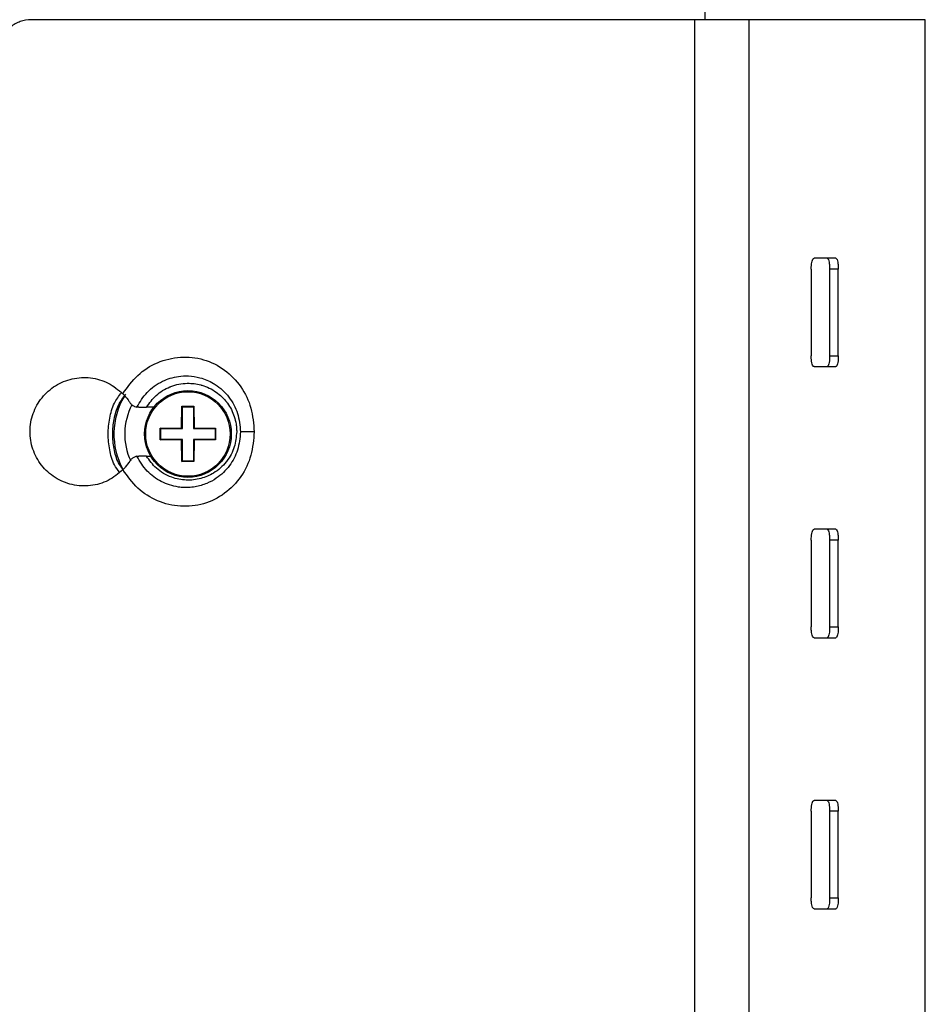
# Model space of a CAD drawing. Extents: x 0 to 16.5, y 0 to 11.7.
# Drawn here: x 4.2 to 4.5, y 7.2 to 7.5 of the extents above; entities that cross this region are included whole.
import ezdxf

# ---------------------------------------------------------------- set-up
doc = ezdxf.new("R2010")
doc.units = 0
doc.linetypes.add('SLD-SOLID', pattern=[0])
doc.layers.get('0').update_dxf_attribs({"linetype": 'CONTINUOUS'})

msp = doc.modelspace()

# ---------------------------------------------------------------- linework, layer by layer
at = {"color": 7, "linetype": 'SLD-SOLID'}
for p, q in [((4.4082166718666, 7.542620199291963), (4.4082166718666, 7.545591550717615)), ((4.404971477963704, 7.542620199291963), (4.204191813708226, 7.542620199291951)), ((4.404971477963704, 7.542620199291963), (4.404971477963705, 6.722410225538674)), ((4.421415866992307, 7.542620199291963), (4.404971477963704, 7.542620199291963)), ((4.421415866992307, 7.542620199291963), (4.421415866992308, 6.722410225538682)), ((4.474861105046807, 7.542620199291963), (4.421415866992307, 7.542620199291963)), ((4.474861105046807, 6.722410225538682), (4.474861105046807, 7.542620199291963)), ((4.447757290573926, 7.470441721601675), (4.441194925079001, 7.470441721601675)), ((4.440322114640841, 7.46716088170666), (4.440322114640841, 7.440914162546556)), ((4.445900835514334, 7.46716088170666), (4.445900835514334, 7.440914162546556)), ((4.448525507430345, 7.46716088170666), (4.445900835514334, 7.46716088170666)), ((4.448525507430345, 7.440914162546556), (4.448525507430345, 7.46716088170666)), ((4.445900835514334, 7.440914162546556), (4.448525507430345, 7.440914162546556)), ((4.441194925079001, 7.437633322651543), (4.447757290573926, 7.437633322651543)), ((4.241315733496998, 7.425330173045244), (4.239103601783604, 7.425330173045244)), ((4.249759860370166, 7.419167204844385), (4.249854087538853, 7.425634657465724)), ((4.249854087538853, 7.425634657465724), (4.250025147041745, 7.425463597962834)), ((4.249854087538853, 7.425634657465724), (4.25347704643965, 7.425634657465724)), ((4.250025147041745, 7.418901918172807), (4.250025147041745, 7.425463597962834)), ((4.250025147041745, 7.425463597962834), (4.253305986936758, 7.425463597962834)), ((4.25347704643965, 7.425634657465724), (4.253305986936758, 7.425463597962834)), ((4.253305986936758, 7.425463597962834), (4.253305986936758, 7.418901918172807)), ((4.25347704643965, 7.425634657465724), (4.253571273608336, 7.419167204844385)), ((4.243292407748827, 7.419072977675698), (4.249759860370166, 7.419167204844385)), ((4.243463467251718, 7.418901918172807), (4.243292407748827, 7.419072977675698)), ((4.243292407748827, 7.415450018774902), (4.243292407748827, 7.419072977675698)), ((4.243463467251718, 7.418901918172807), (4.250025147041745, 7.418901918172807)), ((4.243463467251718, 7.415621078277793), (4.243463467251718, 7.418901918172807)), ((4.249759860370166, 7.419167204844385), (4.250025147041745, 7.418901918172807)), ((4.253571273608336, 7.419167204844385), (4.253305986936758, 7.418901918172807)), ((4.253305986936758, 7.418901918172807), (4.259867666726784, 7.418901918172807)), ((4.253571273608336, 7.419167204844385), (4.260038726229676, 7.419072977675698)), ((4.260038726229676, 7.419072977675698), (4.259867666726784, 7.418901918172807)), ((4.259867666726784, 7.418901918172807), (4.259867666726784, 7.415621078277793)), ((4.260038726229676, 7.419072977675698), (4.260038726229676, 7.415450018774902)), ((4.243292407748827, 7.415450018774902), (4.243463467251718, 7.415621078277793)), ((4.249759860370166, 7.415355791606214), (4.243292407748827, 7.415450018774902)), ((4.250025147041745, 7.415621078277793), (4.243463467251718, 7.415621078277793)), ((4.249759860370166, 7.415355791606214), (4.250025147041745, 7.415621078277793)), ((4.250025147041745, 7.409059398487767), (4.250025147041745, 7.415621078277793)), ((4.253571273608336, 7.415355791606214), (4.253305986936758, 7.415621078277793)), ((4.259867666726784, 7.415621078277793), (4.253305986936758, 7.415621078277793)), ((4.253305986936758, 7.415621078277793), (4.253305986936758, 7.409059398487767)), ((4.260038726229676, 7.415450018774902), (4.253571273608336, 7.415355791606214)), ((4.260038726229676, 7.415450018774902), (4.259867666726784, 7.415621078277793)), ((4.27171243091503, 7.417948283281464), (4.267576462540812, 7.417948283281464)), ((4.249854087538853, 7.408888338984875), (4.249759860370166, 7.415355791606214)), ((4.253571273608336, 7.415355791606214), (4.25347704643965, 7.408888338984875)), ((4.239103601783605, 7.410566393517685), (4.240378488553207, 7.410566393517685)), ((4.249854087538853, 7.408888338984875), (4.250025147041745, 7.409059398487767)), ((4.25347704643965, 7.408888338984875), (4.249854087538853, 7.408888338984875)), ((4.253305986936758, 7.409059398487767), (4.250025147041745, 7.409059398487767)), ((4.25347704643965, 7.408888338984875), (4.253305986936758, 7.409059398487767)), ((4.447757290573926, 7.388420724226346), (4.441194925079001, 7.388420724226346)), ((4.440322114640841, 7.385139884331333), (4.440322114640841, 7.358893165171229)), ((4.445900835514334, 7.385139884331333), (4.445900835514334, 7.358893165171229)), ((4.448525507430345, 7.385139884331333), (4.445900835514334, 7.385139884331333)), ((4.448525507430345, 7.358893165171229), (4.448525507430345, 7.385139884331333)), ((4.445900835514334, 7.358893165171229), (4.448525507430345, 7.358893165171229)), ((4.441194925079001, 7.355612325276215), (4.447757290573926, 7.355612325276215)), ((4.447757290573926, 7.306399726851017), (4.441194925079001, 7.306399726851017)), ((4.440322114640841, 7.303118886956005), (4.440322114640841, 7.2768721677959)), ((4.445900835514334, 7.303118886956005), (4.445900835514334, 7.2768721677959)), ((4.448525507430345, 7.303118886956005), (4.445900835514334, 7.303118886956005)), ((4.448525507430345, 7.2768721677959), (4.448525507430345, 7.303118886956005)), ((4.445900835514334, 7.2768721677959), (4.448525507430345, 7.2768721677959)), ((4.441194925079001, 7.273591327900887), (4.447757290573926, 7.273591327900887))]:
    msp.add_line(p, q, dxfattribs=at)
for radius in [0.01312335958005395, 0.01278522980807217]:
    msp.add_circle((4.251665566989252, 7.4172614982253), radius, dxfattribs=at)
for centre, radius, start, end in [((4.251665566989072, 7.4172614982253), 0.02240768872722174, 149.2425901022732, 208.3279766150201), ((4.251665566989072, 7.417261498225299), 0.01913933341857967, 152.4655936824668, 205.143059277893)]:
    msp.add_arc(centre, radius, start, end, dxfattribs=at)
for points, knots in [([(4.204191813708226, 7.542620199291951), (4.203078268139501, 7.542510641295419), (4.200851019756122, 7.542291509831456), (4.197909011794147, 7.540572247075733), (4.195623546483258, 7.538087611906015), (4.194942772169264, 7.535988047037352), (4.19460812312311, 7.534955961416324)], [0, 0, 0, 0, 0.2525509010924514, 0.5051374653881735, 0.756739830247096, 1, 1, 1, 1]), ([(4.440322114640841, 7.46716088170666), (4.440331373315814, 7.467520463297833), (4.440349885761872, 7.468239436026561), (4.44049344629753, 7.469200967579117), (4.440705441602216, 7.469943151386087), (4.440952039662819, 7.470373035695216), (4.441121505162177, 7.470420959080736), (4.441194925079001, 7.470441721601675)], [0, 0, 0, 0, 0.2056865313404999, 0.4112641201071481, 0.6199270383396686, 0.8353356562950133, 0.9999999999999999, 0.9999999999999999, 0.9999999999999999, 0.9999999999999999]), ([(4.445132618657916, 7.470441721601675), (4.445221273908285, 7.470404039738998), (4.445398624281771, 7.470328659066209), (4.445632734667038, 7.469738827517834), (4.445805429157633, 7.468875349674331), (4.445890007987145, 7.467957969396618), (4.44589793844931, 7.467374154306002), (4.445900835514334, 7.46716088170666)], [0, 0, 0, 0, 0.2220890006842514, 0.4442778860225398, 0.6634978890312316, 0.8770729276381731, 1, 1, 1, 1]), ([(4.447757290573926, 7.470441721601675), (4.447845945824294, 7.470404039739), (4.448023296197782, 7.47032865906621), (4.448257406583049, 7.469738827517834), (4.448430101073644, 7.468875349674332), (4.448514679903155, 7.467957969396618), (4.448522610365321, 7.467374154306002), (4.448525507430345, 7.46716088170666)], [0, 0, 0, 0, 0.2220890006842415, 0.4442778860225072, 0.6634978890312287, 0.8770729276381721, 1, 1, 1, 1]), ([(4.231984691218579, 7.42942947130031), (4.233374146684151, 7.431402265351339), (4.236144427770137, 7.435335600518624), (4.242344485560034, 7.439203008780929), (4.249326944549603, 7.440875770228303), (4.256499103399073, 7.440158189669891), (4.262954544930172, 7.436932808737228), (4.267969714799584, 7.431757216607167), (4.271126570009679, 7.425155658797189), (4.271516530346557, 7.420358290414271), (4.27171243091503, 7.417948283281464)], [0, 0, 0, 0, 0.1256489589533649, 0.2505175178962084, 0.3755520749777315, 0.5004012172769842, 0.6251971288305836, 0.7499435352180737, 0.8743815743075365, 1, 1, 1, 1]), ([(4.441194925079001, 7.437633322651543), (4.441094718995369, 7.437671460510042), (4.440894253744365, 7.437747756430407), (4.44062672244429, 7.43834464998815), (4.440429041686352, 7.43921708429441), (4.440333886267236, 7.440133040192149), (4.440325201380888, 7.440709337693006), (4.440322114640841, 7.440914162546556)], [0, 0, 0, 0, 0.224147415637965, 0.4484135723944634, 0.6690317520136407, 0.8823688757583993, 0.9999999999999999, 0.9999999999999999, 0.9999999999999999, 0.9999999999999999]), ([(4.445900835514334, 7.440914162546556), (4.445892716488427, 7.440552441841811), (4.445876481662872, 7.439829144169303), (4.445750089044362, 7.43886261229106), (4.445562588143023, 7.438120561733485), (4.445345448977966, 7.437699081039092), (4.445196176757592, 7.43765296025839), (4.445132618657915, 7.437633322651543)], [0, 0, 0, 0, 0.207698200979272, 0.4153138689077833, 0.6252846450047639, 0.8404512519278727, 1, 1, 1, 1]), ([(4.448525507430345, 7.440914162546556), (4.448517388404438, 7.440552441841811), (4.448501153578882, 7.439829144169303), (4.448374760960372, 7.438862612291059), (4.448187260059034, 7.438120561733484), (4.447970120893977, 7.437699081039092), (4.447820848673603, 7.43765296025839), (4.447757290573926, 7.437633322651543)], [0, 0, 0, 0, 0.2076982009792786, 0.4153138689078019, 0.6252846450047909, 0.8404512519279341, 1, 1, 1, 1]), ([(4.23198464135193, 7.406467150209286), (4.230553062528425, 7.405269477694612), (4.22769024456893, 7.40287441685108), (4.222200132002908, 7.401356583431149), (4.216574100027373, 7.401633408392398), (4.211334005001251, 7.403810123641226), (4.207133083696849, 7.407598923257158), (4.20444424348334, 7.412551031311217), (4.203552972999764, 7.418084691828659), (4.20453166119647, 7.423579994608763), (4.207257747046004, 7.428439728365872), (4.211431201363953, 7.43213597476502), (4.216614762451024, 7.434265692546639), (4.222212571752079, 7.434538525890709), (4.227695608710167, 7.433020247500561), (4.230559193244523, 7.430622819429626), (4.231984638903362, 7.42942941885245)], [0, 0, 0, 0, 0.07184407280875635, 0.1436710983308693, 0.2158622869624748, 0.2880757010563276, 0.3598865645852071, 0.4311057683409489, 0.5017945763682552, 0.5721814099364319, 0.6425667525047016, 0.7132479934530804, 0.784448819611924, 0.8562350819685137, 0.9284361694782608, 1, 1, 1, 1]), ([(4.23619919118895, 7.42538894831351), (4.237144198031353, 7.426954216802079), (4.239086639722892, 7.430171593263523), (4.24364712220928, 7.433361799610524), (4.248117003069291, 7.434750554409918), (4.251997070094243, 7.434935613306015), (4.255650513563988, 7.434371557945302), (4.258292823712212, 7.433251635493223), (4.261329768382158, 7.431363917031169), (4.264271943939054, 7.428643046067244), (4.26704020041905, 7.423575211445208), (4.267396736429639, 7.419834125811983), (4.267576462540813, 7.417948283281465)], [0, 0, 0, 0, 0.1216975148262924, 0.2501466824878863, 0.3630937327542955, 0.432357888507875, 0.5096923943296686, 0.6099724301232797, 0.6222863474083908, 0.7500274778741476, 0.8739914399448419, 1, 1, 1, 1]), ([(4.239103601783604, 7.425330173045244), (4.240007679675899, 7.426598484449793), (4.241866330536478, 7.429205945713518), (4.244689298120096, 7.430888748994273), (4.24620734870731, 7.431509301045015), (4.246231847941353, 7.43151934686038), (4.246319557167953, 7.431555024713859), (4.247978517897748, 7.432213465325106), (4.251145956243132, 7.432840843331785), (4.254252687281011, 7.432457582278889), (4.255616256850741, 7.432088235670969), (4.255706179707454, 7.432063700991719), (4.257341296100463, 7.431601240701732), (4.260242708986979, 7.430207148865089), (4.262513440509758, 7.428020134059047), (4.263482146752089, 7.426750239262678), (4.264458524952118, 7.425440793515577), (4.26557036689687, 7.423263771806965), (4.266122208638698, 7.420994478618322), (4.266301966707095, 7.419846470906564), (4.266394261691755, 7.419074602627013), (4.266410637119423, 7.418337706357333), (4.266419290941776, 7.417948283281464)], [0, 0, 0, 0, 0.1215150676145119, 0.2498170643480502, 0.2498936737408465, 0.2504382184651371, 0.2518986178467837, 0.2573371400105626, 0.3907663999534429, 0.4997061132494084, 0.4999450212563198, 0.5018223106477182, 0.5070333396610515, 0.633540366396395, 0.7496184946318696, 0.7507360627871837, 0.7590996039430572, 0.8780447213168089, 0.9389858716787146, 0.9420852342207685, 0.9693941370639162, 1, 1, 1, 1]), ([(4.230920264042053, 7.405697941142559), (4.230377316852235, 7.406421151477858), (4.228872696019986, 7.408425319391417), (4.227899280326457, 7.412501266512174), (4.22729878780141, 7.417260600927528), (4.227883383703238, 7.422033021012405), (4.229009675753879, 7.426444988969453), (4.230765443587204, 7.428733196855518), (4.231544225766277, 7.429748146263893)], [0, 0, 0, 0, 0.1053254043505553, 0.2918788429572628, 0.4782642251762756, 0.6646555581736932, 0.8512558037638203, 1, 1, 1, 1]), ([(4.232058042230572, 7.406478527813023), (4.231552335615854, 7.407147378421389), (4.230143464078715, 7.409010760384957), (4.229250108341413, 7.412819415114525), (4.228717012862862, 7.417255788510363), (4.229232825775189, 7.421711591854665), (4.230323440013604, 7.425975988188735), (4.232075186681231, 7.428223858173126), (4.232901623519368, 7.429284355445236)], [0, 0, 0, 0, 0.1028018601813193, 0.2864004752146853, 0.4691977628208486, 0.6514710158051612, 0.8355714344888021, 0.9999999999999999, 0.9999999999999999, 0.9999999999999999, 0.9999999999999999]), ([(4.23198463890524, 7.429429418850534), (4.232534925197394, 7.428819320151394), (4.233319773324875, 7.427949164328099), (4.233887509642742, 7.427090517695766), (4.234057184855102, 7.426833900239566)], [0, 0, 0, 0, 0.7011372938100995, 1, 1, 1, 1]), ([(4.234057184855102, 7.426833900239566), (4.234276265244333, 7.426561887935718), (4.234778739257662, 7.425938011401316), (4.23565505209668, 7.425511737371939), (4.236075276433287, 7.425412430250747), (4.236190754856969, 7.425390121668391), (4.236198828679546, 7.425388561935153)], [0, 0, 0, 0, 0.2486012527761449, 0.5701818845547911, 0.9699487134192334, 1, 1, 1, 1]), ([(4.236815045396801, 7.425330173045243), (4.236647100566913, 7.425339565306738), (4.236346838838854, 7.425356357348917), (4.236244216846639, 7.42537868924524), (4.236198994221094, 7.425388530283826)], [0, 0, 0, 0, 0.5593281267479383, 0.9999999999999999, 0.9999999999999999, 0.9999999999999999, 0.9999999999999999]), ([(4.236815045396801, 7.425330173045243), (4.237062743263039, 7.425330173045243), (4.237557303005231, 7.425330173045244), (4.238387931396036, 7.425330173045244), (4.238907618949035, 7.425330173045244), (4.239103601783604, 7.425330173045244)], [0, 0, 0, 0, 0.3846126257678261, 0.7679271684214832, 1, 1, 1, 1]), ([(4.27171243091503, 7.417948283281464), (4.271518925961915, 7.415543335383287), (4.271133711338876, 7.410755752000503), (4.26798271855322, 7.404161713648753), (4.262976990795138, 7.398979362141985), (4.256520121366441, 7.395743743644014), (4.249343158715742, 7.395019222358964), (4.242354328885636, 7.396688664956036), (4.236148052628295, 7.400556810233322), (4.233375382707549, 7.404492880877102), (4.231984717827528, 7.406467062934847)], [0, 0, 0, 0, 0.1253383835768985, 0.2495139137494572, 0.3743484649961506, 0.4992357434612965, 0.6241747158755402, 0.7493001607647536, 0.8742585768169668, 1, 1, 1, 1]), ([(4.267576462540812, 7.417948283281464), (4.267396165102689, 7.416062779478761), (4.26704631190055, 7.412404105512661), (4.264395518990196, 7.407458727759752), (4.260964377209078, 7.404140194097693), (4.257293826910674, 7.402141134175249), (4.254413620361504, 7.401302731912724), (4.252501188826196, 7.401093255877933), (4.251805992316728, 7.401062555653753), (4.251762803391371, 7.401060832917016), (4.251759534639803, 7.401060702797499), (4.251747060408597, 7.401060209668868), (4.251716203173066, 7.401059023735112), (4.251649880025708, 7.401056649403541), (4.251517825511429, 7.40105261586723), (4.251110053133726, 7.401044412624958), (4.250180892906831, 7.401057548893835), (4.247522201692818, 7.401302601032103), (4.243520044409789, 7.402602409716661), (4.239022288792424, 7.405833803520016), (4.237149100203318, 7.408934986090503), (4.236199185267214, 7.410507630543081)], [0, 0, 0, 0, 0.12594663801045, 0.244389687756842, 0.3675623203408475, 0.4411011134905934, 0.5233664846301584, 0.567274200843338, 0.5701193586543049, 0.5701393504009353, 0.5701793319752123, 0.5703392326839243, 0.5709784259898444, 0.5722548460652119, 0.5747998123522758, 0.5798581887363912, 0.5996672182297013, 0.6372274620501109, 0.7590142884464534, 0.8777934436907725, 1, 1, 1, 1]), ([(4.266419290941776, 7.417948283281464), (4.266277127743663, 7.416397231934434), (4.265984861167115, 7.413208499032623), (4.264393791389748, 7.410332830464494), (4.263394953570772, 7.409032105468481), (4.263378849310545, 7.409011086812584), (4.263321050019612, 7.408936086215033), (4.262219599463469, 7.407531660922214), (4.25979633146417, 7.405393551211504), (4.255541701049709, 7.403566609304274), (4.251121334442116, 7.403072813260518), (4.246377345788019, 7.404028965094098), (4.242007398040402, 7.406517297270697), (4.240026781136664, 7.409279098637745), (4.239103601783605, 7.410566393517685)], [0, 0, 0, 0, 0.1215988899902207, 0.24998939079479, 0.2500660531582695, 0.2506109738473548, 0.2520723809725954, 0.2575146550393444, 0.391035950072565, 0.5000508158385767, 0.6175367082642903, 0.7348777840550919, 0.8764246859978602, 1, 1, 1, 1]), ([(4.236198828594204, 7.410508004611459), (4.236190756040376, 7.410506443263985), (4.236066853890972, 7.410482478814562), (4.235622378981713, 7.410378990274037), (4.234737840325241, 7.409917062305102), (4.234265198705138, 7.409323776689079), (4.23405718486292, 7.409062666335542)], [0, 0, 0, 0, 0.03005459984603981, 0.4612950994049855, 0.7629111118691247, 1, 1, 1, 1]), ([(4.236198994103231, 7.410508036256573), (4.236261530832079, 7.410521691835498), (4.236373171698849, 7.410546069840164), (4.236680061390275, 7.410560185071792), (4.236815043804609, 7.410566393517685)], [0, 0, 0, 0, 0.5601598290648927, 1, 1, 1, 1]), ([(4.239103601783605, 7.410566393517685), (4.238730813551533, 7.410566393517685), (4.237983844225351, 7.410566393517684), (4.237219983083151, 7.410566393517685), (4.236885815533055, 7.410566393517685), (4.236815043804609, 7.410566393517685)], [0, 0, 0, 0, 0.4398640152588653, 0.8813715102095515, 1, 1, 1, 1]), ([(4.23405718486292, 7.409062666335542), (4.233634104982131, 7.408448691866359), (4.233031000753558, 7.407573465661064), (4.23222517678333, 7.406721468241876), (4.231984641353805, 7.406467150211201)], [0, 0, 0, 0, 0.70150375465185, 1, 1, 1, 1]), ([(4.440322114640841, 7.385139884331333), (4.440331373315814, 7.385499465922505), (4.440349885761872, 7.386218438651234), (4.44049344629753, 7.38717997020379), (4.440705441602216, 7.387922154010758), (4.440952039662819, 7.388352038319889), (4.441121505162177, 7.388399961705407), (4.441194925079001, 7.388420724226346)], [0, 0, 0, 0, 0.2056865313404453, 0.4112641201071076, 0.6199270383396424, 0.835335656295002, 1, 1, 1, 1]), ([(4.445132618657916, 7.388420724226346), (4.445221273908285, 7.388383042363671), (4.445398624281771, 7.388307661690881), (4.445632734667038, 7.387717830142507), (4.445805429157633, 7.386854352299005), (4.445890007987145, 7.385936972021292), (4.445897938449309, 7.385353156930674), (4.445900835514334, 7.385139884331333)], [0, 0, 0, 0, 0.2220890006842617, 0.4442778860225264, 0.663497889031281, 0.8770729276381674, 0.9999999999999999, 0.9999999999999999, 0.9999999999999999, 0.9999999999999999]), ([(4.447757290573927, 7.388420724226346), (4.447845945824295, 7.388383042363671), (4.448023296197781, 7.388307661690882), (4.448257406583049, 7.387717830142506), (4.448430101073644, 7.386854352299005), (4.448514679903155, 7.38593697202129), (4.448522610365321, 7.385353156930674), (4.448525507430345, 7.385139884331334)], [0, 0, 0, 0, 0.222089000684249, 0.4442778860224884, 0.6634978890312173, 0.8770729276381679, 1, 1, 1, 1]), ([(4.441194925079001, 7.355612325276215), (4.441094718995369, 7.355650463134715), (4.440894253744365, 7.355726759055079), (4.44062672244429, 7.356323652612824), (4.440429041686352, 7.357196086919081), (4.440333886267236, 7.358112042816821), (4.440325201380888, 7.358688340317678), (4.440322114640841, 7.358893165171229)], [0, 0, 0, 0, 0.2241474156379662, 0.4484135723944201, 0.669031752013587, 0.8823688757583354, 0.9999999999999999, 0.9999999999999999, 0.9999999999999999, 0.9999999999999999]), ([(4.445900835514334, 7.358893165171229), (4.445892716488427, 7.358531444466482), (4.445876481662872, 7.357808146793976), (4.445750089044362, 7.35684161491573), (4.445562588143023, 7.356099564358157), (4.445345448977966, 7.355678083663763), (4.445196176757592, 7.355631962883063), (4.445132618657915, 7.355612325276215)], [0, 0, 0, 0, 0.2076982009793268, 0.4153138689078237, 0.6252846450047898, 0.8404512519278838, 1, 1, 1, 1]), ([(4.448525507430345, 7.358893165171229), (4.448517388404438, 7.358531444466482), (4.448501153578882, 7.357808146793974), (4.448374760960371, 7.356841614915731), (4.448187260059034, 7.356099564358158), (4.447970120893977, 7.355678083663764), (4.447820848673603, 7.355631962883062), (4.447757290573926, 7.355612325276215)], [0, 0, 0, 0, 0.2076982009793333, 0.4153138689078424, 0.6252846450048167, 0.8404512519279452, 1, 1, 1, 1]), ([(4.440322114640841, 7.303118886956005), (4.440331373315814, 7.303478468547178), (4.440349885761872, 7.304197441275905), (4.44049344629753, 7.305158972828463), (4.440705441602216, 7.30590115663543), (4.440952039662819, 7.306331040944561), (4.441121505162177, 7.306378964330079), (4.441194925079001, 7.306399726851019)], [0, 0, 0, 0, 0.2056865313404913, 0.4112641201071919, 0.6199270383396567, 0.8353356562950202, 0.9999999999999999, 0.9999999999999999, 0.9999999999999999, 0.9999999999999999]), ([(4.445132618657916, 7.306399726851017), (4.445221273908285, 7.306362044988343), (4.445398624281771, 7.306286664315553), (4.445632734667038, 7.305696832767177), (4.445805429157633, 7.304833354923676), (4.445890007987145, 7.303915974645961), (4.44589793844931, 7.303332159555347), (4.445900835514334, 7.303118886956005)], [0, 0, 0, 0, 0.2220890006842605, 0.4442778860225463, 0.6634978890312356, 0.8770729276381746, 1, 1, 1, 1]), ([(4.447757290573926, 7.306399726851017), (4.447845945824295, 7.306362044988343), (4.448023296197781, 7.306286664315553), (4.448257406583049, 7.305696832767178), (4.448430101073644, 7.304833354923676), (4.448514679903155, 7.303915974645963), (4.448522610365321, 7.303332159555347), (4.448525507430345, 7.303118886956005)], [0, 0, 0, 0, 0.2220890006842427, 0.4442778860224639, 0.663497889031175, 0.8770729276381083, 1, 1, 1, 1]), ([(4.441194925079001, 7.273591327900887), (4.441094718995369, 7.273629465759387), (4.440894253744365, 7.273705761679751), (4.44062672244429, 7.274302655237495), (4.440429041686352, 7.275175089543753), (4.440333886267236, 7.276091045441493), (4.440325201380888, 7.276667342942351), (4.440322114640841, 7.2768721677959)], [0, 0, 0, 0, 0.224147415637965, 0.4484135723944634, 0.6690317520136407, 0.8823688757583993, 0.9999999999999999, 0.9999999999999999, 0.9999999999999999, 0.9999999999999999]), ([(4.445900835514334, 7.2768721677959), (4.445892716488427, 7.276510447091153), (4.445876481662872, 7.275787149418646), (4.445750089044362, 7.274820617540403), (4.445562588143023, 7.274078566982829), (4.445345448977966, 7.273657086288436), (4.445196176757592, 7.273610965507734), (4.445132618657915, 7.273591327900887)], [0, 0, 0, 0, 0.2076982009793355, 0.4153138689077799, 0.6252846450047548, 0.8404512519278855, 1, 1, 1, 1]), ([(4.448525507430345, 7.2768721677959), (4.448517388404438, 7.276510447091153), (4.448501153578882, 7.275787149418647), (4.448374760960372, 7.274820617540403), (4.448187260059034, 7.27407856698283), (4.447970120893977, 7.273657086288436), (4.447820848673603, 7.273610965507735), (4.447757290573926, 7.273591327900887)], [0, 0, 0, 0, 0.207698200979342, 0.4153138689077986, 0.6252846450047818, 0.8404512519279467, 0.9999999999999999, 0.9999999999999999, 0.9999999999999999, 0.9999999999999999])]:
    msp.add_open_spline(points, degree=3, knots=knots, dxfattribs=at)

doc.saveas('drawing.dxf')
